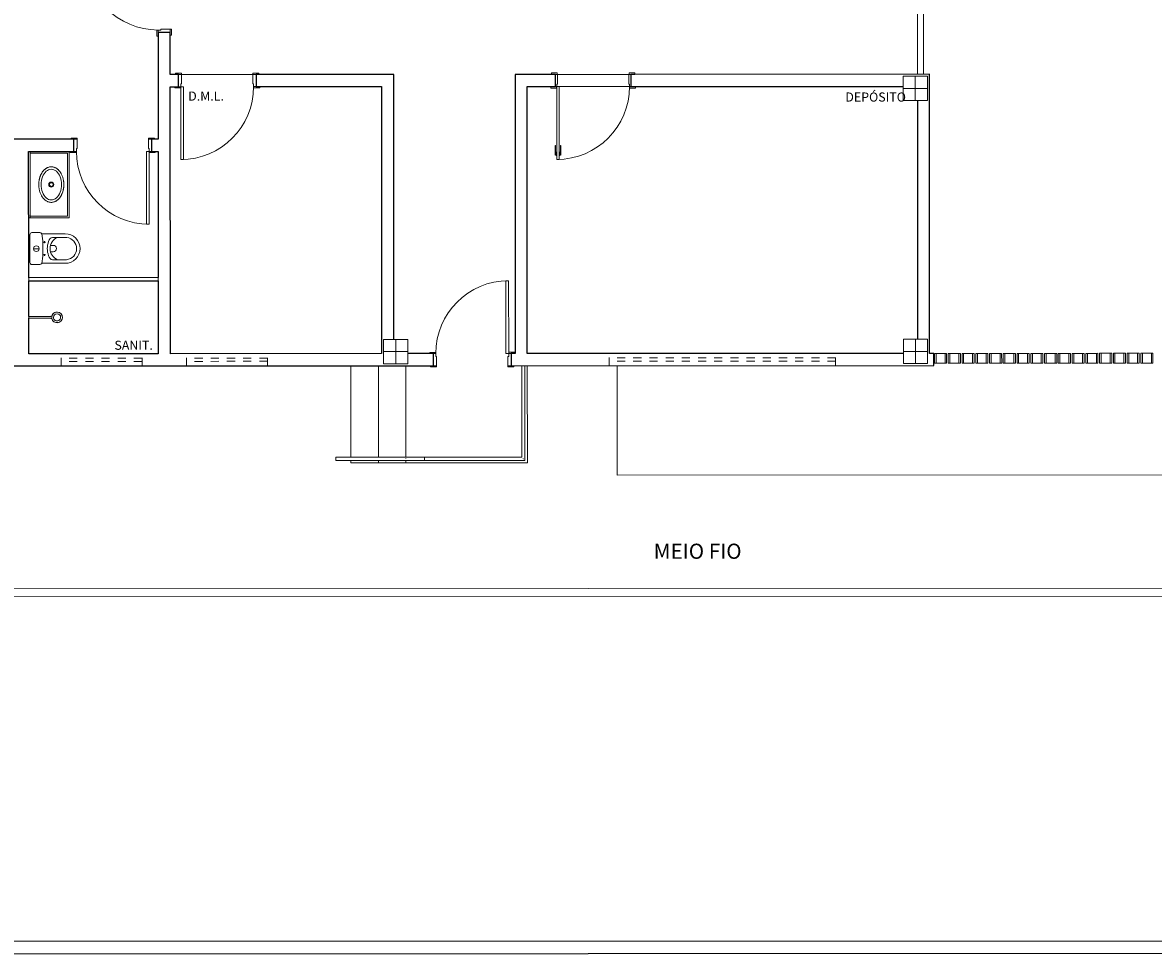
# Model space of a CAD drawing. Extents: x -410 to -8, y -164 to 16.
# Drawn here: x -131 to -117, y -132 to -121 of the extents above; entities that cross this region are included whole.
import ezdxf

# ---------------------------------------------------------------- set-up
doc = ezdxf.new("R2010")
doc.units = 0
doc.linetypes.add('210515-TJBA_JEFS_BASE_PL_PE_01-01_R00$0$Projeção', pattern=[0.003969, 0.002381, -0.001587])
doc.linetypes.add('210515-TJBA_JEFS_BASE_PL_PE_01-01_R00$0$Traço', pattern=[0.00635, 0.003175, -0.003175])
for name, color, linetype, lineweight in [('210515-TJBA_JEFS_BASE_PL_PE_01-01_R00$0$210515-TJBA_JEFS_BASE_PL_PE_01-01_R00$0$Texto Arq', 7, 'Continuous', 9), ('210515-TJBA_JEFS_BASE_PL_PE_01-01_R00$0$_Hidden Lines_', 7, '210515-TJBA_JEFS_BASE_PL_PE_01-01_R00$0$Traço', 18), ('210515-TJBA_JEFS_BASE_PL_PE_01-01_R00$0$Corrimãos superiores', 7, 'Continuous', 9), ('210515-TJBA_JEFS_BASE_PL_PE_01-01_R00$0$Doors', 7, 'Continuous', 9), ('210515-TJBA_JEFS_BASE_PL_PE_01-01_R00$0$Doors-1', 7, 'Continuous', 18), ('210515-TJBA_JEFS_BASE_PL_PE_01-01_R00$0$Frame_Mullion', 7, 'Continuous', 18), ('210515-TJBA_JEFS_BASE_PL_PE_01-01_R00$0$Frame_Mullion-1', 7, 'Continuous', 9), ('210515-TJBA_JEFS_BASE_PL_PE_01-01_R00$0$FUT-ESQUADRIA VISTA', 7, 'Continuous', 9), ('210515-TJBA_JEFS_BASE_PL_PE_01-01_R00$0$FUT-ESTRUTURA CORTADA', 7, 'Continuous', 9), ('210515-TJBA_JEFS_BASE_PL_PE_01-01_R00$0$FUT-ESTRUTURA VISTA', 7, 'Continuous', 9), ('210515-TJBA_JEFS_BASE_PL_PE_01-01_R00$0$FUT-LINHAS', 7, 'Continuous', 9), ('210515-TJBA_JEFS_BASE_PL_PE_01-01_R00$0$FUT-PAREDE CORTADA', 7, 'Continuous', 25), ('210515-TJBA_JEFS_BASE_PL_PE_01-01_R00$0$FUT-PISO VISTO', 7, 'Continuous', 9), ('210515-TJBA_JEFS_BASE_PL_PE_01-01_R00$0$Giro da planta', 7, 'Continuous', 9), ('210515-TJBA_JEFS_BASE_PL_PE_01-01_R00$0$Panel', 7, 'Continuous', 18), ('210515-TJBA_JEFS_BASE_PL_PE_01-01_R00$0$Peças hidrossanitárias', 7, 'Continuous', 9), ('210515-TJBA_JEFS_BASE_PL_PE_01-01_R00$0$Plumbing Fixtures', 7, 'Continuous', 9), ('210515-TJBA_JEFS_BASE_PL_PE_01-01_R00$0$Projeção janela', 7, '210515-TJBA_JEFS_BASE_PL_PE_01-01_R00$0$Traço', 18), ('210515-TJBA_JEFS_BASE_PL_PE_01-01_R00$0$Texto Arq', 7, 'Continuous', 9)]:
    doc.layers.add(name, color=color, linetype=linetype, lineweight=lineweight)
doc.styles.add('210515-TJBA_JEFS_BASE_PL_PE_01-01_R00$0$210515-TJBA_JEFS_BASE_PL_PE_01-01_R00$0$Arial_3', font='arial.ttf', dxfattribs={"height": 0.375})
doc.styles.add('210515-TJBA_JEFS_BASE_PL_PE_01-01_R00$0$210515-TJBA_JEFS_BASE_PL_PE_01-01_R00$0$Arial_4', font='arial.ttf', dxfattribs={"height": 0.1875})
doc.styles.add('210515-TJBA_JEFS_BASE_PL_PE_01-01_R00$0$210515-TJBA_JEFS_BASE_PL_PE_01-01_R00$0$Arial_6', font='arial.ttf', dxfattribs={"height": 0.0012})
doc.styles.add('210515-TJBA_JEFS_BASE_PL_PE_01-01_R00$0$Arial_3', font='arial.ttf', dxfattribs={"height": 0.375})
doc.styles.add('210515-TJBA_JEFS_BASE_PL_PE_01-01_R00$0$Arial_4', font='arial.ttf', dxfattribs={"height": 0.1875})
doc.styles.add('210515-TJBA_JEFS_BASE_PL_PE_01-01_R00$0$Arial_6', font='arial.ttf', dxfattribs={"height": 0.0012})

# ---------------------------------------------------------------- blocks, each defined once
blk = doc.blocks.new('210515-TJBA_JEFS_BASE_PL_PE_01-01_R00$0$Porta interna simples semi oca - 900 x 2100 mm-1505210-IMPLANTAÇÃO')
at = {"layer": '210515-TJBA_JEFS_BASE_PL_PE_01-01_R00$0$Doors-1'}
for p, q in [((-0.48, 0.075), (-0.44, 0.075)), ((-0.48, -0.075), (-0.48, 0.075)), ((-0.44, 0.075), (-0.44, -0.04)), ((0.44, 0.075), (0.48, 0.075)), ((0.44, -0.04), (0.44, 0.075)), ((0.48, 0.075), (0.48, -0.075)), ((-0.45, -0.075), (-0.48, -0.075)), ((-0.45, -0.04), (-0.45, -0.075)), ((-0.44, -0.04), (-0.45, -0.04)), ((0.415, -0.075), (0.415, -0.975)), ((0.45, -0.075), (0.415, -0.075)), ((0.45, -0.04), (0.44, -0.04)), ((0.45, -0.075), (0.45, -0.04)), ((0.45, -0.975), (0.45, -0.075)), ((0.48, -0.075), (0.45, -0.075)), ((0.415, -0.975), (0.45, -0.975))]:
    blk.add_line(p, q, dxfattribs=at)
at = {"layer": '210515-TJBA_JEFS_BASE_PL_PE_01-01_R00$0$Frame_Mullion'}
for p, q in [((-0.515, 0.075), (-0.515, 0.09)), ((-0.515, 0.09), (-0.44, 0.09)), ((-0.44, 0.075), (-0.515, 0.075)), ((-0.44, 0.09), (-0.44, 0.075)), ((0.44, 0.075), (0.44, 0.09)), ((0.44, 0.09), (0.515, 0.09)), ((0.515, 0.075), (0.44, 0.075)), ((0.515, 0.09), (0.515, 0.075)), ((-0.525, -0.075), (-0.45, -0.075)), ((-0.525, -0.09), (-0.525, -0.075)), ((-0.45, -0.09), (-0.525, -0.09)), ((-0.45, -0.075), (-0.45, -0.09)), ((0.45, -0.075), (0.525, -0.075)), ((0.45, -0.09), (0.45, -0.075)), ((0.525, -0.09), (0.45, -0.09)), ((0.525, -0.075), (0.525, -0.09))]:
    blk.add_line(p, q, dxfattribs=at)
at = {"layer": '210515-TJBA_JEFS_BASE_PL_PE_01-01_R00$0$Giro da planta'}
blk.add_arc((0.45, -0.075), 0.9, 180, 270, dxfattribs=at)
blk = doc.blocks.new('210515-TJBA_JEFS_BASE_PL_PE_01-01_R00$0$Porta interna simples semi oca - 900 x 2100 mm-1505175-IMPLANTAÇÃO')
at = {"layer": '210515-TJBA_JEFS_BASE_PL_PE_01-01_R00$0$Doors-1'}
for p, q in [((0.415, 0.075), (0.415, 0.975)), ((0.415, 0.975), (0.45, 0.975)), ((0.45, 0.975), (0.45, 0.075)), ((-0.48, 0.075), (-0.48, -0.075)), ((-0.45, 0.075), (-0.48, 0.075)), ((-0.45, 0.04), (-0.45, 0.075)), ((-0.44, 0.04), (-0.45, 0.04)), ((-0.44, -0.075), (-0.44, 0.04)), ((0.45, 0.075), (0.415, 0.075)), ((0.45, 0.04), (0.44, 0.04)), ((0.44, 0.04), (0.44, -0.075)), ((0.48, 0.075), (0.45, 0.075)), ((0.45, 0.075), (0.45, 0.04)), ((0.48, -0.075), (0.48, 0.075)), ((-0.48, -0.075), (-0.44, -0.075)), ((0.44, -0.075), (0.48, -0.075))]:
    blk.add_line(p, q, dxfattribs=at)
at = {"layer": '210515-TJBA_JEFS_BASE_PL_PE_01-01_R00$0$Frame_Mullion'}
for p, q in [((-0.45, 0.09), (-0.525, 0.09)), ((-0.525, 0.09), (-0.525, 0.075)), ((-0.525, 0.075), (-0.45, 0.075)), ((-0.45, 0.075), (-0.45, 0.09)), ((0.525, 0.09), (0.45, 0.09)), ((0.45, 0.09), (0.45, 0.075)), ((0.45, 0.075), (0.525, 0.075)), ((0.525, 0.075), (0.525, 0.09)), ((-0.44, -0.075), (-0.515, -0.075)), ((-0.515, -0.075), (-0.515, -0.09)), ((-0.515, -0.09), (-0.44, -0.09)), ((-0.44, -0.09), (-0.44, -0.075)), ((0.515, -0.075), (0.44, -0.075)), ((0.44, -0.075), (0.44, -0.09)), ((0.44, -0.09), (0.515, -0.09)), ((0.515, -0.09), (0.515, -0.075))]:
    blk.add_line(p, q, dxfattribs=at)
at = {"layer": '210515-TJBA_JEFS_BASE_PL_PE_01-01_R00$0$Giro da planta'}
blk.add_arc((0.45, 0.075), 0.9, 90, 180, dxfattribs=at)
blk = doc.blocks.new('210515-TJBA_JEFS_BASE_PL_PE_01-01_R00$0$Tampo de granito com lavatório - 800 x 500 mm-1238165-IMPLANTAÇÃO')
at = {"layer": '210515-TJBA_JEFS_BASE_PL_PE_01-01_R00$0$Plumbing Fixtures'}
for p, q in [((0, 0), (0, -0.02)), ((0, -0.02), (0.82, -0.02)), ((0.82, -0.02), (0, -0.02)), ((0, -0.02), (0, -0.5)), ((0.02, -0.48), (0.02, -0.02)), ((0.8, -0.02), (0.8, -0.48)), ((0, -0.5), (0.82, -0.5)), ((0.8, -0.48), (0.02, -0.48))]:
    blk.add_line(p, q, dxfattribs=at)
blk = doc.blocks.new('210515-TJBA_JEFS_BASE_PL_PE_01-01_R00$0$DECA_CUBA DE SOBREPOR OVAL_L_65-1 - L_65_17_Branco Gelo GE17-576146-IMPLANTAÇÃO')
at = {"layer": '210515-TJBA_JEFS_BASE_PL_PE_01-01_R00$0$Plumbing Fixtures'}
for radius in [0.031, 0.0225]:
    blk.add_circle((0, 0), radius, dxfattribs=at)
for major_axis in [(0.19, 0), (-0.19, 0)]:
    blk.add_ellipse((0, 0), major_axis=major_axis, ratio=0.661914, start_param=0, end_param=3.141593, dxfattribs=at)
for points in [[(0.22, 0), (0.22, 0.005), (0.219, 0.016), (0.216, 0.032), (0.211, 0.045), (0.205, 0.056), (0.201, 0.063), (0.196, 0.07), (0.191, 0.078), (0.185, 0.084), (0.178, 0.091), (0.171, 0.098), (0.164, 0.104), (0.156, 0.11), (0.147, 0.115), (0.139, 0.12), (0.129, 0.125), (0.12, 0.13), (0.11, 0.134), (0.1, 0.138), (0.09, 0.142), (0.079, 0.145), (0.068, 0.147), (0.057, 0.15), (0.046, 0.152), (0.034, 0.153), (0.023, 0.154), (0.012, 0.155), (0, 0.155), (-0.012, 0.155), (-0.022, 0.154), (-0.033, 0.153), (-0.046, 0.152), (-0.059, 0.149), (-0.072, 0.147), (-0.085, 0.143), (-0.1, 0.138), (-0.117, 0.131), (-0.131, 0.124), (-0.142, 0.119), (-0.152, 0.112), (-0.164, 0.104), (-0.174, 0.095), (-0.182, 0.087), (-0.189, 0.079), (-0.198, 0.069), (-0.206, 0.056), (-0.212, 0.042), (-0.216, 0.028), (-0.219, 0.014), (-0.22, 0.005), (-0.22, 0)], [(-0.22, 0), (-0.22, -0.005), (-0.219, -0.016), (-0.215, -0.032), (-0.21, -0.045), (-0.205, -0.056), (-0.201, -0.063), (-0.196, -0.07), (-0.19, -0.078), (-0.184, -0.084), (-0.178, -0.091), (-0.171, -0.098), (-0.163, -0.104), (-0.155, -0.11), (-0.147, -0.115), (-0.138, -0.12), (-0.129, -0.125), (-0.12, -0.13), (-0.11, -0.134), (-0.1, -0.138), (-0.089, -0.142), (-0.079, -0.145), (-0.068, -0.147), (-0.057, -0.15), (-0.046, -0.152), (-0.034, -0.153), (-0.023, -0.154), (-0.012, -0.155), (0, -0.155), (0.012, -0.155), (0.023, -0.154), (0.033, -0.153), (0.046, -0.152), (0.059, -0.149), (0.072, -0.147), (0.085, -0.143), (0.1, -0.138), (0.118, -0.131), (0.131, -0.124), (0.142, -0.119), (0.152, -0.112), (0.164, -0.104), (0.174, -0.095), (0.182, -0.087), (0.189, -0.079), (0.198, -0.069), (0.206, -0.056), (0.212, -0.042), (0.217, -0.028), (0.219, -0.014), (0.22, -0.005), (0.22, 0)]]:
    blk.add_open_spline(points, degree=3, knots=[0, 0, 0, 0, 0.033333, 0.066667, 0.1, 0.116667, 0.133333, 0.15, 0.166667, 0.183333, 0.2, 0.216667, 0.233333, 0.25, 0.266667, 0.283333, 0.3, 0.316667, 0.333333, 0.35, 0.366667, 0.383333, 0.4, 0.416667, 0.433333, 0.45, 0.466667, 0.483333, 0.5, 0.516667, 0.533333, 0.547917, 0.5625, 0.591667, 0.60625, 0.620833, 0.65, 0.679167, 0.708333, 0.722917, 0.7375, 0.766667, 0.795833, 0.810417, 0.825, 0.854167, 0.883333, 0.9125, 0.941667, 0.970833, 1, 1, 1, 1], dxfattribs=at)
blk = doc.blocks.new('210515-TJBA_JEFS_BASE_PL_PE_01-01_R00$0$Bacia sanitária com caixa acoplada Vogue Plus Conforto - Deca - Bacia sanitária com caixa acoplada Vogue Plus Conforto - Deca-502421-IMPLANTAÇÃO')
at = {"layer": '210515-TJBA_JEFS_BASE_PL_PE_01-01_R00$0$Plumbing Fixtures'}
for p, q in [((-0.197, -0.04), (-0.197, -0.139)), ((0.172, -0.015), (-0.172, -0.015)), ((-0.001, -0.06), (-0.001, -0.13)), ((0.197, -0.139), (0.197, -0.04)), ((-0.182, -0.162), (-0.182, -0.453)), ((-0.04, -0.304), (-0.04, -0.27)), ((0.04, -0.27), (0.04, -0.304)), ((0.182, -0.453), (0.182, -0.162)), ((-0.138, -0.469), (-0.138, -0.293)), ((0.138, -0.293), (0.138, -0.472))]:
    blk.add_line(p, q, dxfattribs=at)
for centre, radius in [((-0.001, -0.095), 0.0354), ((-0.079, -0.196), 0.00788), ((0.081, -0.196), 0.00788)]:
    blk.add_circle(centre, radius, dxfattribs=at)
for centre, radius, start, end in [((-0.172, -0.04), 0.025, 90, 180), ((-0.172, -0.139), 0.025, 180, 245.5604), ((0.172, -0.04), 0.025, 360, 90), ((0.172, -0.139), 0.025, 294.4396, 0), ((-0.051, 0.529), 0.704, 259.2175, 268.8903), ((0, -0.416), 0.151, 23.8552, 156.1448), ((0, 3.144), 3.32, 268.8903, 271.1097), ((0.051, 0.529), 0.704, 271.1097, 280.7825), ((0, -0.304), 0.04, 180, 360), ((0, -0.453), 0.182, 180, 270), ((0, -0.453), 0.139, 186.399, 270), ((0, -0.453), 0.182, 270, 0), ((0, -0.453), 0.139, 270, 352.4231)]:
    blk.add_arc(centre, radius, start, end, dxfattribs=at)
for points in [[(-0.138, -0.293), (-0.138, -0.253), (-0.05, -0.23), (0, -0.23)], [(0, -0.23), (0.049, -0.23), (0.138, -0.253), (0.138, -0.293)]]:
    blk.add_open_spline(points, degree=3, dxfattribs=at)
blk = doc.blocks.new('210515-TJBA_JEFS_BASE_PL_PE_01-01_R00$0$Ducha elétrica genérica baseada em parede - 5500w-1521596-IMPLANTAÇÃO')
at = {"layer": '210515-TJBA_JEFS_BASE_PL_PE_01-01_R00$0$Plumbing Fixtures'}
for p, q in [((0.11, 0.361), (0.11, 0.347)), ((0.11, 0.347), (0.114, 0.347)), ((0.114, 0.347), (0.114, 0.075)), ((0.136, 0.075), (0.136, 0.347)), ((0.136, 0.347), (0.14, 0.347)), ((0.14, 0.347), (0.14, 0.361)), ((0.114, 0.075), (0.136, 0.075))]:
    blk.add_line(p, q, dxfattribs=at)
for radius, start, end in [(0.0657, 90, 257.0543), (0.0657, 90, 270), (0.0446, 90, 270), (0.0657, 282.9152, 90), (0.0657, 270, 90), (0.0446, 270, 90)]:
    blk.add_arc((0.125, 0.425), radius, start, end, dxfattribs=at)
blk = doc.blocks.new('210515-TJBA_JEFS_BASE_PL_PE_01-01_R00$0$Janela_maxim-ar_alumínio_1 folha - 100x60cm natural vidro incolor-2050699-IMPLANTAÇÃO')
at = {"layer": '210515-TJBA_JEFS_BASE_PL_PE_01-01_R00$0$Projeção janela'}
for p, q in [((-0.5, 0.075), (-0.5, -0.075)), ((-0.5, 0.02), (0.5, 0.02)), ((0.5, 0.075), (0.5, -0.075)), ((-0.5, -0.02), (0.5, -0.02))]:
    blk.add_line(p, q, dxfattribs=at)
blk = doc.blocks.new('210515-TJBA_JEFS_BASE_PL_PE_01-01_R00$0$Porta Giro 1 folha lisa - 90x210cm branca-1209662-IMPLANTAÇÃO')
at = {"layer": '210515-TJBA_JEFS_BASE_PL_PE_01-01_R00$0$Doors'}
for p, q in [((0.44, 0.075), (-0.44, 0.075)), ((-0.42, -0.075), (0.45, -0.075))]:
    blk.add_line(p, q, dxfattribs=at)
at = {"layer": '210515-TJBA_JEFS_BASE_PL_PE_01-01_R00$0$Doors-1'}
for p, q in [((-0.445, 0.095), (-0.515, 0.095)), ((-0.515, 0.095), (-0.515, 0.075)), ((-0.515, 0.075), (-0.445, 0.075)), ((-0.44, 0.075), (-0.465, 0.075)), ((-0.465, 0.075), (-0.465, -0.075)), ((-0.445, 0.075), (-0.445, 0.095)), ((-0.44, -0.045), (-0.44, 0.075)), ((0.465, 0.075), (0.44, 0.075)), ((0.44, 0.075), (0.44, -0.045)), ((0.515, 0.095), (0.445, 0.095)), ((0.445, 0.095), (0.445, 0.075)), ((0.445, 0.075), (0.515, 0.075)), ((0.465, -0.075), (0.465, 0.075)), ((0.515, 0.075), (0.515, 0.095)), ((-0.455, -0.075), (-0.525, -0.075)), ((-0.525, -0.075), (-0.525, -0.095)), ((-0.525, -0.095), (-0.455, -0.095)), ((-0.465, -0.075), (-0.45, -0.075)), ((-0.455, -0.095), (-0.455, -0.075)), ((-0.45, -0.075), (-0.45, -0.045)), ((-0.45, -0.045), (-0.44, -0.045)), ((-0.42, -0.075), (-0.45, -0.075)), ((-0.45, -0.075), (-0.45, -0.975)), ((-0.45, -0.975), (-0.45, -0.075)), ((-0.45, -0.075), (-0.42, -0.075)), ((-0.42, -0.975), (-0.42, -0.075)), ((-0.42, -0.075), (-0.42, -0.975)), ((0.44, -0.045), (0.45, -0.045)), ((0.45, -0.045), (0.45, -0.075)), ((0.45, -0.075), (0.465, -0.075)), ((0.525, -0.075), (0.455, -0.075)), ((0.455, -0.075), (0.455, -0.095)), ((0.455, -0.095), (0.525, -0.095)), ((0.525, -0.095), (0.525, -0.075)), ((-0.45, -0.975), (-0.42, -0.975)), ((-0.42, -0.975), (-0.45, -0.975))]:
    blk.add_line(p, q, dxfattribs=at)
at = {"layer": '210515-TJBA_JEFS_BASE_PL_PE_01-01_R00$0$Giro da planta'}
blk.add_arc((-0.45, -0.075), 0.9, 270, 360, dxfattribs=at)
at = {"layer": '210515-TJBA_JEFS_BASE_PL_PE_01-01_R00$0$Panel'}
for p, q in [((-0.465, -0.802), (-0.47, -0.802)), ((-0.47, -0.802), (-0.47, -0.922)), ((-0.465, -0.922), (-0.465, -0.802)), ((-0.405, -0.922), (-0.405, -0.802)), ((-0.405, -0.802), (-0.4, -0.802)), ((-0.4, -0.802), (-0.4, -0.922)), ((-0.47, -0.922), (-0.465, -0.922)), ((-0.465, -0.9), (-0.453, -0.9)), ((-0.453, -0.91), (-0.465, -0.91)), ((-0.45, -0.88), (-0.453, -0.88)), ((-0.453, -0.88), (-0.453, -0.93)), ((-0.453, -0.93), (-0.45, -0.93)), ((-0.45, -0.93), (-0.45, -0.88)), ((-0.42, -0.93), (-0.42, -0.88)), ((-0.42, -0.88), (-0.417, -0.88)), ((-0.417, -0.93), (-0.42, -0.93)), ((-0.417, -0.88), (-0.417, -0.93)), ((-0.405, -0.9), (-0.417, -0.9)), ((-0.417, -0.91), (-0.405, -0.91)), ((-0.4, -0.922), (-0.405, -0.922))]:
    blk.add_line(p, q, dxfattribs=at)
blk = doc.blocks.new('210515-TJBA_JEFS_BASE_PL_PE_01-01_R00$0$Cobogó quadrado - 2_70x 2_200 m-2118662-IMPLANTAÇÃO')
at = {"layer": '210515-TJBA_JEFS_BASE_PL_PE_01-01_R00$0$Frame_Mullion'}
for p, q in [((-2.54, -0.045), (-2.54, 0.075)), ((-2.54, 0.075), (-2.52, 0.075)), ((-2.52, 0.075), (-2.52, -0.045)), ((-2.39, 0.075), (-2.41, 0.075)), ((-2.41, 0.075), (-2.41, -0.045)), ((-2.39, -0.045), (-2.39, 0.075)), ((-2.37, -0.045), (-2.37, 0.075)), ((-2.37, 0.075), (-2.35, 0.075)), ((-2.35, 0.075), (-2.35, -0.045)), ((-2.22, 0.075), (-2.24, 0.075)), ((-2.24, 0.075), (-2.24, -0.045)), ((-2.22, -0.045), (-2.22, 0.075)), ((-2.2, -0.045), (-2.2, 0.075)), ((-2.2, 0.075), (-2.18, 0.075)), ((-2.18, 0.075), (-2.18, -0.045)), ((-2.05, 0.075), (-2.07, 0.075)), ((-2.07, 0.075), (-2.07, -0.045)), ((-2.05, -0.045), (-2.05, 0.075)), ((-2.03, -0.045), (-2.03, 0.075)), ((-2.03, 0.075), (-2.01, 0.075)), ((-2.01, 0.075), (-2.01, -0.045)), ((-1.88, 0.075), (-1.9, 0.075)), ((-1.9, 0.075), (-1.9, -0.045)), ((-1.88, -0.045), (-1.88, 0.075)), ((-1.86, -0.045), (-1.86, 0.075)), ((-1.86, 0.075), (-1.84, 0.075)), ((-1.84, 0.075), (-1.84, -0.045)), ((-1.71, 0.075), (-1.73, 0.075)), ((-1.73, 0.075), (-1.73, -0.045)), ((-1.71, -0.045), (-1.71, 0.075)), ((-1.69, -0.045), (-1.69, 0.075)), ((-1.69, 0.075), (-1.67, 0.075)), ((-1.67, 0.075), (-1.67, -0.045)), ((-1.54, 0.075), (-1.56, 0.075)), ((-1.56, 0.075), (-1.56, -0.045)), ((-1.54, -0.045), (-1.54, 0.075)), ((-1.52, -0.045), (-1.52, 0.075)), ((-1.52, 0.075), (-1.5, 0.075)), ((-1.5, 0.075), (-1.5, -0.045)), ((-1.37, 0.075), (-1.39, 0.075)), ((-1.39, 0.075), (-1.39, -0.045)), ((-1.37, -0.045), (-1.37, 0.075)), ((-1.35, -0.045), (-1.35, 0.075)), ((-1.35, 0.075), (-1.33, 0.075)), ((-1.33, 0.075), (-1.33, -0.045)), ((-1.2, 0.075), (-1.22, 0.075)), ((-1.22, 0.075), (-1.22, -0.045)), ((-1.2, -0.045), (-1.2, 0.075)), ((-1.18, -0.045), (-1.18, 0.075)), ((-1.18, 0.075), (-1.16, 0.075)), ((-1.16, 0.075), (-1.16, -0.045)), ((-1.03, 0.075), (-1.05, 0.075)), ((-1.05, 0.075), (-1.05, -0.045)), ((-1.03, -0.045), (-1.03, 0.075)), ((-1.01, -0.045), (-1.01, 0.075)), ((-1.01, 0.075), (-0.99, 0.075)), ((-0.99, 0.075), (-0.99, -0.045)), ((-0.86, 0.075), (-0.88, 0.075)), ((-0.88, 0.075), (-0.88, -0.045)), ((-0.86, -0.045), (-0.86, 0.075)), ((-0.84, -0.045), (-0.84, 0.075)), ((-0.84, 0.075), (-0.82, 0.075)), ((-0.82, 0.075), (-0.82, -0.045)), ((-0.69, 0.075), (-0.71, 0.075)), ((-0.71, 0.075), (-0.71, -0.045)), ((-0.69, -0.045), (-0.69, 0.075)), ((-0.67, -0.045), (-0.67, 0.075)), ((-0.67, 0.075), (-0.65, 0.075)), ((-0.65, 0.075), (-0.65, -0.045)), ((-0.52, 0.075), (-0.54, 0.075)), ((-0.54, 0.075), (-0.54, -0.045)), ((-0.52, -0.045), (-0.52, 0.075)), ((-0.5, -0.045), (-0.5, 0.075)), ((-0.5, 0.075), (-0.48, 0.075)), ((-0.48, 0.075), (-0.48, -0.045)), ((-0.35, 0.075), (-0.37, 0.075)), ((-0.37, 0.075), (-0.37, -0.045)), ((-0.35, -0.045), (-0.35, 0.075)), ((-0.33, -0.045), (-0.33, 0.075)), ((-0.33, 0.075), (-0.31, 0.075)), ((-0.31, 0.075), (-0.31, -0.045)), ((-0.18, 0.075), (-0.2, 0.075)), ((-0.2, 0.075), (-0.2, -0.045)), ((-0.18, -0.045), (-0.18, 0.075)), ((-0.16, -0.045), (-0.16, 0.075)), ((-0.16, 0.075), (-0.14, 0.075)), ((-0.14, 0.075), (-0.14, -0.045)), ((-0.01, 0.075), (-0.03, 0.075)), ((-0.03, 0.075), (-0.03, -0.045)), ((-0.01, -0.045), (-0.01, 0.075)), ((0.01, -0.045), (0.01, 0.075)), ((0.01, 0.075), (0.03, 0.075)), ((0.03, 0.075), (0.03, -0.045)), ((0.16, 0.075), (0.14, 0.075)), ((0.14, 0.075), (0.14, -0.045)), ((0.16, -0.045), (0.16, 0.075)), ((-2.52, -0.045), (-2.54, -0.045)), ((-2.41, -0.045), (-2.39, -0.045)), ((-2.35, -0.045), (-2.37, -0.045)), ((-2.24, -0.045), (-2.22, -0.045)), ((-2.18, -0.045), (-2.2, -0.045)), ((-2.07, -0.045), (-2.05, -0.045)), ((-2.01, -0.045), (-2.03, -0.045)), ((-1.9, -0.045), (-1.88, -0.045)), ((-1.84, -0.045), (-1.86, -0.045)), ((-1.73, -0.045), (-1.71, -0.045)), ((-1.67, -0.045), (-1.69, -0.045)), ((-1.56, -0.045), (-1.54, -0.045)), ((-1.5, -0.045), (-1.52, -0.045)), ((-1.39, -0.045), (-1.37, -0.045)), ((-1.33, -0.045), (-1.35, -0.045)), ((-1.22, -0.045), (-1.2, -0.045)), ((-1.16, -0.045), (-1.18, -0.045)), ((-1.05, -0.045), (-1.03, -0.045)), ((-0.99, -0.045), (-1.01, -0.045)), ((-0.88, -0.045), (-0.86, -0.045)), ((-0.82, -0.045), (-0.84, -0.045)), ((-0.71, -0.045), (-0.69, -0.045)), ((-0.65, -0.045), (-0.67, -0.045)), ((-0.54, -0.045), (-0.52, -0.045)), ((-0.48, -0.045), (-0.5, -0.045)), ((-0.37, -0.045), (-0.35, -0.045)), ((-0.31, -0.045), (-0.33, -0.045)), ((-0.2, -0.045), (-0.18, -0.045)), ((-0.14, -0.045), (-0.16, -0.045)), ((-0.03, -0.045), (-0.01, -0.045)), ((0.03, -0.045), (0.01, -0.045)), ((0.14, -0.045), (0.16, -0.045))]:
    blk.add_line(p, q, dxfattribs=at)
at = {"layer": '210515-TJBA_JEFS_BASE_PL_PE_01-01_R00$0$Frame_Mullion-1'}
for p, q in [((-2.52, 0.075), (-2.41, 0.075)), ((-2.35, 0.075), (-2.24, 0.075)), ((-2.18, 0.075), (-2.07, 0.075)), ((-2.01, 0.075), (-1.9, 0.075)), ((-1.84, 0.075), (-1.73, 0.075)), ((-1.67, 0.075), (-1.56, 0.075)), ((-1.5, 0.075), (-1.39, 0.075)), ((-1.33, 0.075), (-1.22, 0.075)), ((-1.16, 0.075), (-1.05, 0.075)), ((-0.99, 0.075), (-0.88, 0.075)), ((-0.82, 0.075), (-0.71, 0.075)), ((-0.65, 0.075), (-0.54, 0.075)), ((-0.48, 0.075), (-0.37, 0.075)), ((-0.31, 0.075), (-0.2, 0.075)), ((-0.14, 0.075), (-0.03, 0.075)), ((0.03, 0.075), (0.14, 0.075)), ((-2.52, -0.045), (-2.41, -0.045)), ((-2.35, -0.045), (-2.24, -0.045)), ((-2.18, -0.045), (-2.07, -0.045)), ((-2.01, -0.045), (-1.9, -0.045)), ((-1.84, -0.045), (-1.73, -0.045)), ((-1.67, -0.045), (-1.56, -0.045)), ((-1.5, -0.045), (-1.39, -0.045)), ((-1.33, -0.045), (-1.22, -0.045)), ((-1.16, -0.045), (-1.05, -0.045)), ((-0.99, -0.045), (-0.88, -0.045)), ((-0.82, -0.045), (-0.71, -0.045)), ((-0.65, -0.045), (-0.54, -0.045)), ((-0.48, -0.045), (-0.37, -0.045)), ((-0.31, -0.045), (-0.2, -0.045)), ((-0.14, -0.045), (-0.03, -0.045)), ((0.03, -0.045), (0.14, -0.045))]:
    blk.add_line(p, q, dxfattribs=at)
blk = doc.blocks.new('210515-TJBA_JEFS_BASE_PL_PE_01-01_R00$0$Porta interna simples semi oca - 900 x 2100 mm-2142666-IMPLANTAÇÃO')
at = {"layer": '210515-TJBA_JEFS_BASE_PL_PE_01-01_R00$0$Doors-1'}
for p, q in [((0.415, 0.075), (0.415, 0.975)), ((0.415, 0.975), (0.45, 0.975)), ((0.45, 0.975), (0.45, 0.075)), ((-0.48, 0.075), (-0.48, -0.075)), ((-0.45, 0.075), (-0.48, 0.075)), ((-0.45, 0.04), (-0.45, 0.075)), ((-0.44, 0.04), (-0.45, 0.04)), ((-0.44, -0.075), (-0.44, 0.04)), ((0.45, 0.075), (0.415, 0.075)), ((0.45, 0.04), (0.44, 0.04)), ((0.44, 0.04), (0.44, -0.075)), ((0.48, 0.075), (0.45, 0.075)), ((0.45, 0.075), (0.45, 0.04)), ((0.48, -0.075), (0.48, 0.075)), ((-0.48, -0.075), (-0.44, -0.075)), ((0.44, -0.075), (0.48, -0.075))]:
    blk.add_line(p, q, dxfattribs=at)
at = {"layer": '210515-TJBA_JEFS_BASE_PL_PE_01-01_R00$0$Frame_Mullion'}
for p, q in [((-0.45, 0.09), (-0.525, 0.09)), ((-0.525, 0.09), (-0.525, 0.075)), ((-0.525, 0.075), (-0.45, 0.075)), ((-0.45, 0.075), (-0.45, 0.09)), ((0.525, 0.09), (0.45, 0.09)), ((0.45, 0.09), (0.45, 0.075)), ((0.45, 0.075), (0.525, 0.075)), ((0.525, 0.075), (0.525, 0.09)), ((-0.44, -0.075), (-0.515, -0.075)), ((-0.515, -0.075), (-0.515, -0.09)), ((-0.515, -0.09), (-0.44, -0.09)), ((-0.44, -0.09), (-0.44, -0.075)), ((0.515, -0.075), (0.44, -0.075)), ((0.44, -0.075), (0.44, -0.09)), ((0.44, -0.09), (0.515, -0.09)), ((0.515, -0.09), (0.515, -0.075))]:
    blk.add_line(p, q, dxfattribs=at)
at = {"layer": '210515-TJBA_JEFS_BASE_PL_PE_01-01_R00$0$Giro da planta'}
blk.add_arc((0.45, 0.075), 0.9, 90, 180, dxfattribs=at)
blk = doc.blocks.new('210515-TJBA_JEFS_BASE_PL_PE_01-01_R00$0$Tipo de corrimão superior - Corrimão superior_Interno_-2142813-IMPLANTAÇÃO')
at = {"layer": '210515-TJBA_JEFS_BASE_PL_PE_01-01_R00$0$Corrimãos superiores'}
for p, q in [((151.206, -124.416), (150.036, -124.416)), ((150.036, -124.456), (151.166, -124.456)), ((151.166, -124.456), (151.166, -125.656)), ((151.206, -125.886), (151.206, -124.416))]:
    blk.add_line(p, q, dxfattribs=at)
blk.add_open_spline([(151.189, -124.434), (151.188, -124.434), (151.188, -124.435), (151.186, -124.436), (151.185, -124.437), (151.184, -124.438), (151.184, -124.438)], degree=3, knots=[0.46272837, 0.46272837, 0.46272837, 0.46272837, 0.47916667, 0.5, 0.52083333, 0.53727163, 0.53727163, 0.53727163, 0.53727163], dxfattribs=at)
blk = doc.blocks.new('210515-TJBA_JEFS_BASE_PL_PE_01-01_R00$0$Tipo de corrimão superior - Corrimão superior_Interno_-V47-IMPLANTAÇÃO')
at = {"layer": '210515-TJBA_JEFS_BASE_PL_PE_01-01_R00$0$Corrimãos superiores'}
for p, q in [((151.206, -124.416), (150.036, -124.416)), ((151.166, -124.456), (150.036, -124.456)), ((151.166, -125.656), (151.166, -124.456)), ((151.206, -125.886), (151.206, -124.416))]:
    blk.add_line(p, q, dxfattribs=at)
blk = doc.blocks.new('210515-TJBA_JEFS_BASE_PL_PE_01-01_R00$0$Tipo de corrimão superior - Corrimão superior_Interno_-2142834-IMPLANTAÇÃO')
at = {"layer": '210515-TJBA_JEFS_BASE_PL_PE_01-01_R00$0$Corrimãos superiores'}
for p, q in [((151.166, -125.656), (151.166, -125.882)), ((151.184, -125.656), (151.188, -125.656)), ((151.206, -125.882), (151.206, -125.656)), ((151.166, -125.882), (151.166, -126.751)), ((151.206, -126.751), (151.206, -125.882))]:
    blk.add_line(p, q, dxfattribs=at)
at = {"layer": '210515-TJBA_JEFS_BASE_PL_PE_01-01_R00$0$Corrimãos superiores', "flags": 128}
blk.add_lwpolyline([(151.188, -126.751), (151.186, -126.751), (151.184, -126.751)], dxfattribs=at)
at = {"layer": '210515-TJBA_JEFS_BASE_PL_PE_01-01_R00$0$Corrimãos superiores'}
blk.add_open_spline([(151.184, -125.886), (151.185, -125.886), (151.186, -125.886), (151.187, -125.886), (151.188, -125.886)], degree=3, dxfattribs=at)
blk = doc.blocks.new('210515-TJBA_JEFS_BASE_PL_PE_01-01_R00$0$Tipo de corrimão superior - Corrimão superior_Interno_-V48-IMPLANTAÇÃO')
at = {"layer": '210515-TJBA_JEFS_BASE_PL_PE_01-01_R00$0$Corrimãos superiores'}
for p, q in [((151.166, -125.656), (151.206, -125.656)), ((151.166, -125.886), (151.166, -125.656)), ((151.206, -125.886), (151.206, -125.656)), ((151.166, -126.751), (151.166, -125.886)), ((151.206, -126.751), (151.206, -125.886)), ((151.166, -126.751), (151.206, -126.751))]:
    blk.add_line(p, q, dxfattribs=at)
blk = doc.blocks.new('210515-TJBA_JEFS_BASE_PL_PE_01-01_R00$0$Janela_maxim-ar_alumínio_4 folhas - JM 28-1-2055043-IMPLANTAÇÃO')
at = {"layer": '210515-TJBA_JEFS_BASE_PL_PE_01-01_R00$0$_Hidden Lines_'}
for p, q in [((-1.4, 0.075), (-1.4, -0.075)), ((-1.4, 0.02), (1.4, 0.02)), ((1.4, 0.075), (1.4, -0.075)), ((-1.4, -0.02), (1.4, -0.02))]:
    blk.add_line(p, q, dxfattribs=at)
blk = doc.blocks.new('210515-TJBA_JEFS_BASE_PL_PE_01-01_R00$0$ARQ-EST_CON_PILAR RETANGULAR - 30x30-2231374-IMPLANTAÇÃO')
at = {"layer": '210515-TJBA_JEFS_BASE_PL_PE_01-01_R00$0$FUT-ESTRUTURA CORTADA'}
for p, q in [((0.15, 0.15), (-0.15, 0.15)), ((-0.15, 0.15), (-0.15, -0.15)), ((0.15, -0.15), (0.15, 0.15)), ((-0.15, -0.15), (0.15, -0.15))]:
    blk.add_line(p, q, dxfattribs=at)
at = {"layer": '210515-TJBA_JEFS_BASE_PL_PE_01-01_R00$0$FUT-ESTRUTURA VISTA'}
for p, q in [((0, 0.15), (0, -0.15)), ((-0.15, 0), (0.15, 0))]:
    blk.add_line(p, q, dxfattribs=at)

msp = doc.modelspace()

# ---------------------------------------------------------------- linework, layer by layer
at = {"layer": '210515-TJBA_JEFS_BASE_PL_PE_01-01_R00$0$FUT-LINHAS'}
for p, q in [((-119.504, -121.541), (-119.504, -119.99)), ((-119.429, -121.541), (-119.429, -119.99))]:
    msp.add_line(p, q, dxfattribs=at)
at = {"layer": '210515-TJBA_JEFS_BASE_PL_PE_01-01_R00$0$FUT-PAREDE CORTADA'}
for p, q in [((-128.887, -121.024), (-128.886, -122.344)), ((-128.737, -121.024), (-128.887, -121.024)), ((-128.736, -121.545), (-128.737, -121.024)), ((-128.636, -121.545), (-128.736, -121.545)), ((-128.636, -121.695), (-128.636, -121.545)), ((-125.975, -121.544), (-127.676, -121.544)), ((-127.676, -121.544), (-127.676, -121.694)), ((-125.974, -124.818), (-125.975, -121.544)), ((-123.975, -121.543), (-124.475, -121.543)), ((-124.475, -121.543), (-124.474, -124.992)), ((-123.975, -121.693), (-123.975, -121.543)), ((-119.354, -121.541), (-123.045, -121.542)), ((-123.045, -121.542), (-123.045, -121.692)), ((-119.352, -124.99), (-119.354, -121.541)), ((-128.735, -124.994), (-128.736, -121.695)), ((-128.736, -121.695), (-128.636, -121.695)), ((-127.676, -121.694), (-126.125, -121.694)), ((-126.125, -121.694), (-126.124, -124.993)), ((-124.325, -121.693), (-123.975, -121.693)), ((-124.324, -124.992), (-124.325, -121.693)), ((-123.045, -121.692), (-119.679, -121.691)), ((-119.503, -121.866), (-119.502, -124.815)), ((-129.926, -122.344), (-131.196, -122.345)), ((-129.926, -122.494), (-129.926, -122.344)), ((-128.886, -122.344), (-128.966, -122.344)), ((-128.966, -122.344), (-128.966, -122.494)), ((-130.486, -122.495), (-129.926, -122.494)), ((-130.485, -124.055), (-130.486, -122.495)), ((-128.966, -122.494), (-128.886, -122.494)), ((-128.886, -122.494), (-128.885, -124.054)), ((-128.885, -124.054), (-130.485, -124.055)), ((-130.485, -124.095), (-128.885, -124.094)), ((-130.485, -124.533), (-130.485, -124.095)), ((-128.885, -124.094), (-128.885, -124.994)), ((-130.485, -124.995), (-130.485, -124.556)), ((-128.885, -124.994), (-130.485, -124.995)), ((-126.124, -124.993), (-128.735, -124.994)), ((-125.484, -124.992), (-125.799, -124.993)), ((-125.484, -125.142), (-125.484, -124.992)), ((-124.474, -124.992), (-124.524, -124.992)), ((-124.524, -124.992), (-124.524, -125.142)), ((-119.677, -124.99), (-124.324, -124.992)), ((-119.302, -124.99), (-119.352, -124.99)), ((-119.302, -125.14), (-119.302, -124.99)), ((-132.909, -125.146), (-125.484, -125.142)), ((-124.524, -125.142), (-119.302, -125.14)), ((-98.013, -132.244), (-177.471, -132.277)), ((-180.72, -132.429), (-98.011, -132.394))]:
    msp.add_line(p, q, dxfattribs=at)
at = {"layer": '210515-TJBA_JEFS_BASE_PL_PE_01-01_R00$0$FUT-PAREDE CORTADA', "lineweight": 9}
for p, q in [((-130.485, -124.095), (-130.485, -124.055)), ((-128.885, -124.054), (-128.885, -124.094))]:
    msp.add_line(p, q, dxfattribs=at)
at = {"layer": '210515-TJBA_JEFS_BASE_PL_PE_01-01_R00$0$FUT-PISO VISTO'}
for p, q in [((-128.596, -121.545), (-127.716, -121.544)), ((-123.95, -121.543), (-123.07, -121.542)), ((-126.504, -125.143), (-126.503, -126.272)), ((-126.164, -125.143), (-126.163, -126.272)), ((-125.824, -125.143), (-125.823, -126.272)), ((-125.824, -125.143), (-125.823, -126.272)), ((-124.323, -126.342), (-124.324, -125.142)), ((-123.212, -126.495), (-123.212, -125.141)), ((-126.503, -126.312), (-126.503, -126.343)), ((-126.163, -126.312), (-126.163, -126.343)), ((-125.823, -126.313), (-125.823, -126.343)), ((-125.823, -126.313), (-125.823, -126.343)), ((-126.503, -126.343), (-126.163, -126.343)), ((-126.163, -126.343), (-125.823, -126.343)), ((-125.823, -126.343), (-124.323, -126.342)), ((-87.682, -126.48), (-123.212, -126.495)), ((-135.182, -127.9), (-81.131, -127.877)), ((-135.182, -128), (-64.932, -127.971))]:
    msp.add_line(p, q, dxfattribs=at)
at = {"layer": '210515-TJBA_JEFS_BASE_PL_PE_01-01_R00$0$FUT-PISO VISTO', "linetype": '210515-TJBA_JEFS_BASE_PL_PE_01-01_R00$0$Projeção'}
for p, q in [((-126.504, -125.143), (-126.503, -126.272)), ((-126.164, -125.143), (-126.163, -126.272)), ((-126.503, -126.312), (-126.503, -126.343)), ((-126.163, -126.312), (-126.163, -126.343))]:
    msp.add_line(p, q, dxfattribs=at)

# ---------------------------------------------------------------- block references
at = {"layer": '210515-TJBA_JEFS_BASE_PL_PE_01-01_R00$0$Corrimãos superiores', "rotation": 270.023866967888}
for name in ['210515-TJBA_JEFS_BASE_PL_PE_01-01_R00$0$Tipo de corrimão superior - Corrimão superior_Interno_-2142813-IMPLANTAÇÃO', '210515-TJBA_JEFS_BASE_PL_PE_01-01_R00$0$Tipo de corrimão superior - Corrimão superior_Interno_-V47-IMPLANTAÇÃO', '210515-TJBA_JEFS_BASE_PL_PE_01-01_R00$0$Tipo de corrimão superior - Corrimão superior_Interno_-2142834-IMPLANTAÇÃO', '210515-TJBA_JEFS_BASE_PL_PE_01-01_R00$0$Tipo de corrimão superior - Corrimão superior_Interno_-V48-IMPLANTAÇÃO']:
    msp.add_blockref(name, (0, 24.946), dxfattribs=at)
at = {"layer": '210515-TJBA_JEFS_BASE_PL_PE_01-01_R00$0$FUT-ESQUADRIA VISTA'}
for name, p, rotation in [('210515-TJBA_JEFS_BASE_PL_PE_01-01_R00$0$Porta interna simples semi oca - 900 x 2100 mm-1505175-IMPLANTAÇÃO', (-128.812, -120.544), 90.02386696788776), ('210515-TJBA_JEFS_BASE_PL_PE_01-01_R00$0$Porta interna simples semi oca - 900 x 2100 mm-1505175-IMPLANTAÇÃO', (-128.156, -121.619), 180.0238669678883), ('210515-TJBA_JEFS_BASE_PL_PE_01-01_R00$0$Porta Giro 1 folha lisa - 90x210cm branca-1209662-IMPLANTAÇÃO', (-123.51, -121.618), 0.0238669678883549), ('210515-TJBA_JEFS_BASE_PL_PE_01-01_R00$0$Porta interna simples semi oca - 900 x 2100 mm-1505210-IMPLANTAÇÃO', (-129.446, -122.419), 0.0238669678883549), ('210515-TJBA_JEFS_BASE_PL_PE_01-01_R00$0$Porta interna simples semi oca - 900 x 2100 mm-2142666-IMPLANTAÇÃO', (-125.004, -125.067), 0.0238669678883549), ('210515-TJBA_JEFS_BASE_PL_PE_01-01_R00$0$Janela_maxim-ar_alumínio_1 folha - 100x60cm natural vidro incolor-2050699-IMPLANTAÇÃO', (-129.585, -125.069), 180.0238669678883), ('210515-TJBA_JEFS_BASE_PL_PE_01-01_R00$0$Janela_maxim-ar_alumínio_1 folha - 100x60cm natural vidro incolor-2050699-IMPLANTAÇÃO', (-128.035, -125.068), 180.0238669678883), ('210515-TJBA_JEFS_BASE_PL_PE_01-01_R00$0$Janela_maxim-ar_alumínio_4 folhas - JM 28-1-2055043-IMPLANTAÇÃO', (-121.914, -125.066), 180.0238669678883), ('210515-TJBA_JEFS_BASE_PL_PE_01-01_R00$0$Cobogó quadrado - 2_70x 2_200 m-2118662-IMPLANTAÇÃO', (-116.752, -125.064), 0.0238669678883549)]:
    msp.add_blockref(name, p, dxfattribs=dict(at, rotation=rotation))
at = {"layer": '210515-TJBA_JEFS_BASE_PL_PE_01-01_R00$0$FUT-ESTRUTURA VISTA', "rotation": 270.023866967888}
for p in [(-119.529, -121.716), (-125.949, -124.968), (-119.527, -124.965)]:
    msp.add_blockref('210515-TJBA_JEFS_BASE_PL_PE_01-01_R00$0$ARQ-EST_CON_PILAR RETANGULAR - 30x30-2231374-IMPLANTAÇÃO', p, dxfattribs=at)
at = {"layer": '210515-TJBA_JEFS_BASE_PL_PE_01-01_R00$0$Peças hidrossanitárias'}
for name, p, rotation in [('210515-TJBA_JEFS_BASE_PL_PE_01-01_R00$0$Tampo de granito com lavatório - 800 x 500 mm-1238165-IMPLANTAÇÃO', (-130.486, -123.315), 90.02386696788791), ('210515-TJBA_JEFS_BASE_PL_PE_01-01_R00$0$DECA_CUBA DE SOBREPOR OVAL_L_65-1 - L_65_17_Branco Gelo GE17-576146-IMPLANTAÇÃO', (-130.206, -122.904), 90.02386696788791), ('210515-TJBA_JEFS_BASE_PL_PE_01-01_R00$0$Bacia sanitária com caixa acoplada Vogue Plus Conforto - Deca - Bacia sanitária com caixa acoplada Vogue Plus Conforto - Deca-502421-IMPLANTAÇÃO', (-130.486, -123.695), 90.02386696788791), ('210515-TJBA_JEFS_BASE_PL_PE_01-01_R00$0$Ducha elétrica genérica baseada em parede - 5500w-1521596-IMPLANTAÇÃO', (-130.56, -124.42), 270.023866967888)]:
    msp.add_blockref(name, p, dxfattribs=dict(at, rotation=rotation))

# ---------------------------------------------------------------- texts
at = {"layer": '210515-TJBA_JEFS_BASE_PL_PE_01-01_R00$0$210515-TJBA_JEFS_BASE_PL_PE_01-01_R00$0$Texto Arq', "attachment_point": 1}
for s, insert, char_height, width, style in [('D.M.L.', (-128.514, -121.754), 0.1125, 0.5712, '210515-TJBA_JEFS_BASE_PL_PE_01-01_R00$0$210515-TJBA_JEFS_BASE_PL_PE_01-01_R00$0$Arial_3'), ('DEPÓSITO', (-120.394, -121.766), 0.1125, 0.98608, '210515-TJBA_JEFS_BASE_PL_PE_01-01_R00$0$210515-TJBA_JEFS_BASE_PL_PE_01-01_R00$0$Arial_3'), ('SANIT.', (-129.426, -124.833), 0.1125, 0.61329, '210515-TJBA_JEFS_BASE_PL_PE_01-01_R00$0$210515-TJBA_JEFS_BASE_PL_PE_01-01_R00$0$Arial_3'), ('MEIO FIO ', (-122.762, -127.341), 0.1875, 1.54325, '210515-TJBA_JEFS_BASE_PL_PE_01-01_R00$0$210515-TJBA_JEFS_BASE_PL_PE_01-01_R00$0$Arial_6'), ('MEIO FIO ', (-122.762, -127.341), 0.1875, 1.54325, '210515-TJBA_JEFS_BASE_PL_PE_01-01_R00$0$210515-TJBA_JEFS_BASE_PL_PE_01-01_R00$0$Arial_4')]:
    msp.add_mtext(s, dxfattribs=dict(at, insert=insert, char_height=char_height, width=width, style=style))
at = {"layer": '210515-TJBA_JEFS_BASE_PL_PE_01-01_R00$0$Texto Arq', "attachment_point": 1}
for s, insert, char_height, width, style in [('D.M.L.', (-128.514, -121.754), 0.1125, 0.5712, '210515-TJBA_JEFS_BASE_PL_PE_01-01_R00$0$Arial_3'), ('DEPÓSITO', (-120.394, -121.766), 0.1125, 0.98608, '210515-TJBA_JEFS_BASE_PL_PE_01-01_R00$0$Arial_3'), ('SANIT.', (-129.426, -124.833), 0.1125, 0.61329, '210515-TJBA_JEFS_BASE_PL_PE_01-01_R00$0$Arial_3'), ('MEIO FIO ', (-122.762, -127.341), 0.1875, 1.54325, '210515-TJBA_JEFS_BASE_PL_PE_01-01_R00$0$Arial_6'), ('MEIO FIO ', (-122.762, -127.341), 0.1875, 1.54325, '210515-TJBA_JEFS_BASE_PL_PE_01-01_R00$0$Arial_4')]:
    msp.add_mtext(s, dxfattribs=dict(at, insert=insert, char_height=char_height, width=width, style=style))

doc.saveas('drawing.dxf')
